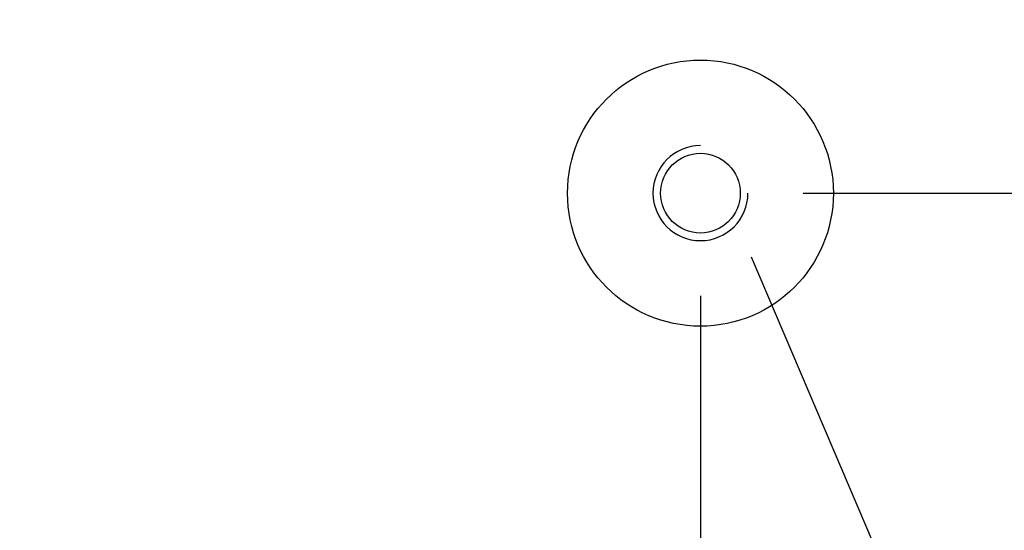
# Model space of a CAD drawing. Extents: x 0 to 22.8, y 0 to 34.9.
# Drawn here: x 7.4 to 8.7, y 18.9 to 19.6 of the extents above; entities that cross this region are included whole.
import ezdxf

# ---------------------------------------------------------------- set-up
doc = ezdxf.new("R2010")
doc.units = 0
doc.layers.get('0').update_dxf_attribs({"linetype": 'CONTINUOUS'})
doc.layers.get('DEFPOINTS').update_dxf_attribs({"linetype": 'CONTINUOUS'})
doc.layers.add('OBJECT', color=7, linetype='CONTINUOUS')
doc.styles.add('TXT', font='TXT.shx', dxfattribs={"width": 0.75})
doc.dimstyles.get("Standard").update_dxf_attribs({"dimtxt": 0.18, "dimasz": 0.18, "dimexe": 0.18, "dimexo": 0.0625, "dimgap": 0.09, "dimtad": 0, "dimtih": 1, "dimtoh": 1, "dimzin": 0, "dimcen": 0.09, "dimazin": 3, "dimtfac": 1, "dimtofl": 0, "dimtmove": 0, "dimatfit": 3})

# ---------------------------------------------------------------- blocks, each defined once
blk = doc.blocks.new('*D3')
at = {"layer": 'DEFPOINTS', "color": 0}
for p in [(8.2969, 26.52), (10.1659, 26.52), (8.2969, 19.3205)]:
    blk.add_point(p, dxfattribs=at)
at = {"layer": 'OBJECT', "color": 0}
for p, q in [((8.4387, 26.52), (10.3751, 26.52)), ((10.1659, 26.115), (10.1659, 23.2856)), ((10.1659, 19.7255), (10.1659, 22.5993)), ((8.4387, 19.3205), (10.3751, 19.3205))]:
    blk.add_line(p, q, dxfattribs=at)
for points in [[(10.0984, 26.115), (10.2334, 26.115), (10.1659, 26.52)], [(10.0984, 19.7255), (10.2334, 19.7255), (10.1659, 19.3205)]]:
    blk.add_solid(points, dxfattribs=at)
at = {"layer": 'OBJECT', "color": 0, "style": 'TXT', "width": 0.75}
blk.add_text('E', height=0.2812, dxfattribs=at).set_placement((10.0955, 22.8018))
blk = doc.blocks.new('*D11')
at = {"layer": 'DEFPOINTS', "color": 0}
for p in [(4.1231, 19.3205), (8.2969, 19.3205), (8.2969, 17.386)]:
    blk.add_point(p, dxfattribs=at)
at = {"layer": 'OBJECT', "color": 0}
for p, q in [((4.1231, 19.1787), (4.1231, 17.1768)), ((8.2969, 19.1787), (8.2969, 17.1768)), ((4.5281, 17.386), (5.9372, 17.386)), ((7.8919, 17.386), (6.4828, 17.386))]:
    blk.add_line(p, q, dxfattribs=at)
for points in [[(4.5281, 17.4535), (4.5281, 17.3185), (4.1231, 17.386)], [(7.8919, 17.4535), (7.8919, 17.3185), (8.2969, 17.386)]]:
    blk.add_solid(points, dxfattribs=at)
at = {"layer": 'OBJECT', "color": 0, "style": 'TXT', "width": 0.75}
blk.add_text('F', height=0.2812, dxfattribs=at).set_placement((6.1397, 17.2454))

msp = doc.modelspace()

# ---------------------------------------------------------------- linework, layer by layer
msp.add_polyline3d([(8.3672, 19.2325, 0), (9.0415, 17.651, 0), (9.4465, 17.651, 0)])
at = {"layer": 'OBJECT'}
for radius in [0.1837, 0.0551]:
    msp.add_circle((8.2969, 19.3205), radius, dxfattribs=at)
msp.add_arc((8.2969, 19.3205), 0.0656, 90, 0, dxfattribs=at)

# ---------------------------------------------------------------- dimensions: what is measured, and where the dimension line sits
dim = msp.add_linear_dim(base=(10.1659, 26.52), p1=(8.2969, 19.3205), p2=(8.2969, 26.52), angle=90, text='E', dimstyle='Standard', dxfattribs=at)
dim.commit()
dim.dimension.update_dxf_attribs({"geometry": '*D3', "text_midpoint": (10.1659, 22.9424)})
dim = msp.add_linear_dim(base=(8.2969, 17.386), p1=(4.1231, 19.3205), p2=(8.2969, 19.3205), text='F', dimstyle='Standard', dxfattribs=at)
dim.commit()
dim.dimension.update_dxf_attribs({"geometry": '*D11', "text_midpoint": (6.21, 17.386)})

doc.saveas('drawing.dxf')
